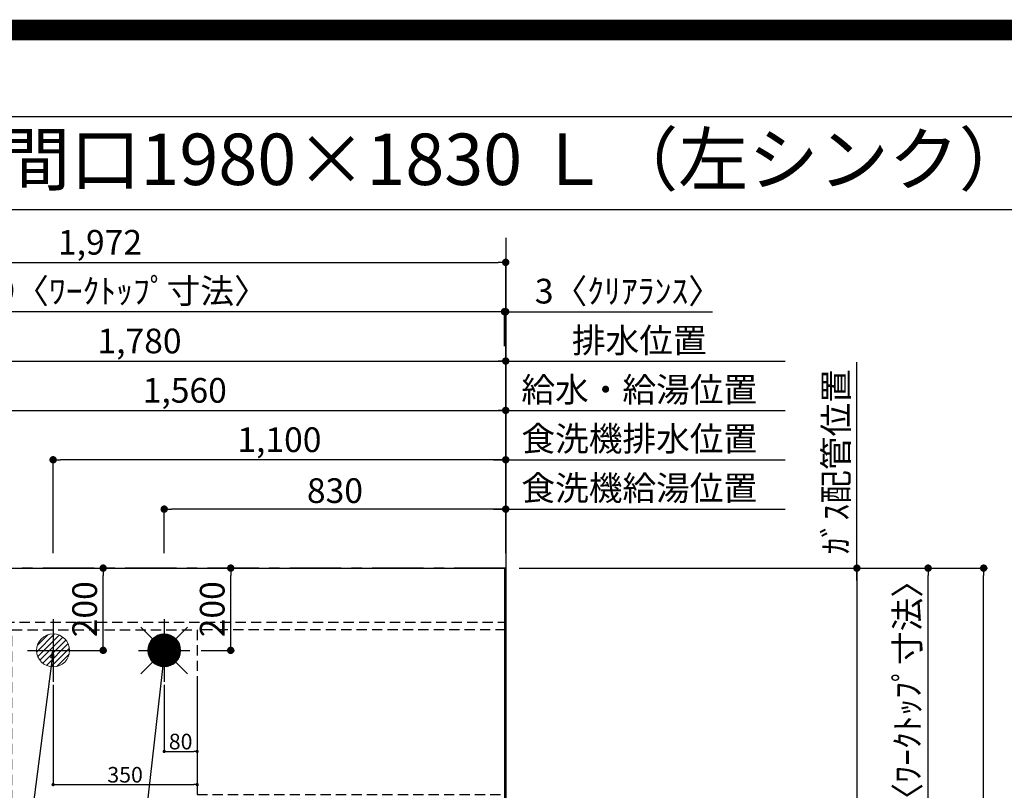
# Model space of a CAD drawing. Extents: x 0 to 26473, y -25 to 8845.
# Drawn here: x 15924 to 18317, y 6971 to 8845 of the extents above; entities that cross this region are included whole.
import ezdxf
from ezdxf.enums import TextEntityAlignment as Align

# ---------------------------------------------------------------- set-up
doc = ezdxf.new("R2010")
doc.units = 0
doc.header["$LTSCALE"] = 50
doc.header["$MEASUREMENT"] = 0
for name, pattern in [('CENTER', [2, 1.25, -0.25, 0.25, -0.25]), ('DASHED', [0.75, 0.5, -0.25]), ('HIDDEN', [0.375, 0.25, -0.125])]:
    doc.linetypes.add(name, pattern=pattern)
doc.layers.get('0').update_dxf_attribs({"linetype": 'CONTINUOUS'})
doc.layers.get('DEFPOINTS').update_dxf_attribs({"color": 146, "linetype": 'CONTINUOUS'})
for name, color, linetype in [('111-壁仕上', 3, 'CONTINUOUS'), ('121-キャビネット（中）', 253, 'HIDDEN'), ('126-甲板', 2, 'CONTINUOUS'), ('160-文字', 254, 'CONTINUOUS'), ('166-寸法B', 11, 'CONTINUOUS'), ('190-図面外枠', 5, 'CONTINUOUS')]:
    doc.layers.add(name, color=color, linetype=linetype)
doc.styles.add('KH001', font='txt')
doc.dimstyles.new('KH1xx015', dxfattribs={"dimscale": 10, "dimtxt": 3.8, "dimasz": 0.8, "dimexe": 0.3, "dimexo": 1.2, "dimgap": 0.5, "dimtad": 3, "dimdec": 1, "dimdsep": 46, "dimlunit": 6, "dimtxsty": 'KH001', "dimblk": 'DOT', "dimcen": 1, "dimdle": 1, "dimclrd": 256, "dimclre": 256, "dimclrt": 256, "dimadec": 0, "dimazin": 0, "dimtfac": 1, "dimtdec": 1, "dimtix": 1, "dimtmove": 2, "dimatfit": 3, "dimldrblk": 'CLOSEDBLANK', "dimfxl": 1, "dimtolj": 1, "dimtzin": 0, "dimlwd": -1, "dimlwe": -1, "dimarcsym": 0})
doc.dimstyles.new('KH1xx030', dxfattribs={"dimscale": 30, "dimtxt": 2, "dimasz": 0.6, "dimexe": 0.3, "dimexo": 1.2, "dimgap": 0.5, "dimtad": 3, "dimdec": 1, "dimdsep": 46, "dimlunit": 6, "dimtxsty": 'KH001', "dimblk": 'DOT', "dimcen": 1, "dimdle": 1, "dimclrd": 256, "dimclre": 256, "dimclrt": 256, "dimadec": 0, "dimazin": 0, "dimtfac": 1, "dimtdec": 1, "dimtix": 1, "dimtmove": 2, "dimatfit": 3, "dimldrblk": 'CLOSEDBLANK', "dimfxl": 1, "dimtolj": 1, "dimtzin": 0, "dimlwd": -1, "dimlwe": -1, "dimarcsym": 0})

# ---------------------------------------------------------------- blocks, each defined once
blk = doc.blocks.new('A$C5D946DDC')
at = {"layer": '190-図面外枠'}
blk.add_line((271, 14349.3), (20519, 14349.3), dxfattribs=at)
at = {"layer": 'DEFPOINTS'}
blk.add_lwpolyline([(0, 0), (20790, 0), (20790, 14700), (0, 14700)], close=True, dxfattribs=at)
blk = doc.blocks.new('_Dot')
at = {"color": 0, "linetype": 'ByBlock', "lineweight": -2}
blk.add_line((-0.5, 0), (-1, 0), dxfattribs=at)
at = {"color": 0, "linetype": 'ByBlock', "const_width": 0.5}
blk.add_lwpolyline([(-0.25, 0, 1), (0.25, 0, 1)], format="xyb", close=True, dxfattribs=at)
blk = doc.blocks.new('*D69')
at = {"layer": '166-寸法B', "transparency": 16777216}
for p, q in [((15544.8, 7547.6), (15544.8, 7904)), ((17104.8, 7547.6), (17104.8, 7904)), ((15562.8, 7895), (17086.8, 7895))]:
    blk.add_line(p, q, dxfattribs=at)
at = {"layer": 'DEFPOINTS', "color": 0, "transparency": 16777216}
for p in [(17104.8, 7895), (15544.8, 7511.6), (17104.8, 7511.6)]:
    blk.add_point(p, dxfattribs=at)
at = {"layer": '166-寸法B', "transparency": 16777216, "xscale": 18, "yscale": 18, "zscale": 18, "rotation": 180}
blk.add_blockref('_Dot', (15544.8, 7895), dxfattribs=at)
at = {"layer": '166-寸法B', "transparency": 16777216, "xscale": 18, "yscale": 18, "zscale": 18}
blk.add_blockref('_Dot', (17104.8, 7895), dxfattribs=at)
at = {"layer": '166-寸法B', "transparency": 16777216, "insert": (16324.8, 7943.8), "char_height": 60, "attachment_point": 5, "style": 'KH001'}
blk.add_mtext('\\A1;1,560', dxfattribs=at)
blk = doc.blocks.new('_ClosedBlank')
at = {"color": 0, "linetype": 'ByBlock', "lineweight": -2}
for p, q in [((-1, 0.17), (0, 0)), ((-1, 0.17), (-1, -0.17)), ((0, 0), (-1, -0.17))]:
    blk.add_line(p, q, dxfattribs=at)
blk = doc.blocks.new('*D70')
at = {"layer": '166-寸法B', "transparency": 16777216}
for p, q in [((15324.8, 7547.6), (15324.8, 8024)), ((17104.8, 7547.6), (17104.8, 8024)), ((15342.8, 8015), (17086.8, 8015))]:
    blk.add_line(p, q, dxfattribs=at)
at = {"layer": 'DEFPOINTS', "color": 0, "transparency": 16777216}
for p in [(17104.8, 8015), (15324.8, 7511.6), (17104.8, 7511.6)]:
    blk.add_point(p, dxfattribs=at)
at = {"layer": '166-寸法B', "transparency": 16777216, "xscale": 18, "yscale": 18, "zscale": 18, "rotation": 180}
blk.add_blockref('_Dot', (15324.8, 8015), dxfattribs=at)
at = {"layer": '166-寸法B', "transparency": 16777216, "xscale": 18, "yscale": 18, "zscale": 18}
blk.add_blockref('_Dot', (17104.8, 8015), dxfattribs=at)
at = {"layer": '166-寸法B', "transparency": 16777216, "insert": (16214.8, 8063.8), "char_height": 60, "attachment_point": 5, "style": 'KH001'}
blk.add_mtext('\\A1;1,780', dxfattribs=at)
blk = doc.blocks.new('*D72')
at = {"layer": '166-寸法B', "transparency": 16777216}
for p, q in [((17104.8, 7547.6), (17104.8, 8024)), ((17074.8, 8015), (17783.9, 8015))]:
    blk.add_line(p, q, dxfattribs=at)
at = {"layer": 'DEFPOINTS', "color": 0, "transparency": 16777216}
for p in [(17753.9, 8015), (17104.8, 7511.6), (17753.9, 7246)]:
    blk.add_point(p, dxfattribs=at)
at = {"layer": '166-寸法B', "transparency": 16777216, "insert": (17429.4, 8065.3), "char_height": 60, "attachment_point": 5, "style": 'KH001'}
blk.add_mtext('\\A1;排水位置', dxfattribs=at)
blk = doc.blocks.new('_None')
blk = doc.blocks.new('*D73')
at = {"layer": '166-寸法B', "transparency": 16777216}
for p, q in [((17104.8, 7547.6), (17104.8, 7904)), ((17074.8, 7895), (17783.9, 7895))]:
    blk.add_line(p, q, dxfattribs=at)
at = {"layer": 'DEFPOINTS', "color": 0, "transparency": 16777216}
for p in [(17753.9, 7895), (17104.8, 7511.6), (17753.9, 7246)]:
    blk.add_point(p, dxfattribs=at)
at = {"layer": '166-寸法B', "transparency": 16777216, "insert": (17429.4, 7945.5), "char_height": 60, "attachment_point": 5, "style": 'KH001'}
blk.add_mtext('\\A1;給水・給湯位置', dxfattribs=at)
blk = doc.blocks.new('*D74')
at = {"layer": '166-寸法B', "transparency": 16777216}
for p, q in [((16274.8, 7547.6), (16274.8, 7664)), ((17104.8, 7547.6), (17104.8, 7664)), ((17086.8, 7655), (16292.8, 7655))]:
    blk.add_line(p, q, dxfattribs=at)
at = {"layer": 'DEFPOINTS', "color": 0, "transparency": 16777216}
for p in [(16274.8, 7655), (16274.8, 7511.6), (17104.8, 7511.6)]:
    blk.add_point(p, dxfattribs=at)
at = {"layer": '166-寸法B', "transparency": 16777216, "xscale": 18, "yscale": 18, "zscale": 18, "rotation": 180}
blk.add_blockref('_Dot', (16274.8, 7655), dxfattribs=at)
at = {"layer": '166-寸法B', "transparency": 16777216, "xscale": 18, "yscale": 18, "zscale": 18}
blk.add_blockref('_Dot', (17104.8, 7655), dxfattribs=at)
at = {"layer": '166-寸法B', "transparency": 16777216, "insert": (16689.8, 7700), "char_height": 60, "attachment_point": 5, "style": 'KH001'}
blk.add_mtext('\\A1;830', dxfattribs=at)
blk = doc.blocks.new('*D75')
at = {"layer": '166-寸法B', "transparency": 16777216}
for p, q in [((17104.8, 7547.6), (17104.8, 7664)), ((17074.8, 7655), (17783.9, 7655))]:
    blk.add_line(p, q, dxfattribs=at)
at = {"layer": 'DEFPOINTS', "color": 0, "transparency": 16777216}
for p in [(17753.9, 7655), (17104.8, 7511.6), (17753.9, 7246)]:
    blk.add_point(p, dxfattribs=at)
at = {"layer": '166-寸法B', "transparency": 16777216, "insert": (17429.4, 7706.2), "char_height": 60, "attachment_point": 5, "style": 'KH001'}
blk.add_mtext('\\A1;食洗機給湯位置', dxfattribs=at)
blk = doc.blocks.new('*D76')
at = {"layer": '166-寸法B', "transparency": 16777216}
for p, q in [((16004.8, 7547.6), (16004.8, 7784)), ((17104.8, 7547.6), (17104.8, 7784)), ((17086.8, 7775), (16022.8, 7775))]:
    blk.add_line(p, q, dxfattribs=at)
at = {"layer": 'DEFPOINTS', "color": 0, "transparency": 16777216}
for p in [(16004.8, 7775), (16004.8, 7511.6), (17104.8, 7511.6)]:
    blk.add_point(p, dxfattribs=at)
at = {"layer": '166-寸法B', "transparency": 16777216, "xscale": 18, "yscale": 18, "zscale": 18, "rotation": 180}
blk.add_blockref('_Dot', (16004.8, 7775), dxfattribs=at)
at = {"layer": '166-寸法B', "transparency": 16777216, "xscale": 18, "yscale": 18, "zscale": 18}
blk.add_blockref('_Dot', (17104.8, 7775), dxfattribs=at)
at = {"layer": '166-寸法B', "transparency": 16777216, "insert": (16554.8, 7823.8), "char_height": 60, "attachment_point": 5, "style": 'KH001'}
blk.add_mtext('\\A1;1,100', dxfattribs=at)
blk = doc.blocks.new('*D77')
at = {"layer": '166-寸法B', "transparency": 16777216}
for p, q in [((17104.8, 7547.6), (17104.8, 7784)), ((17074.8, 7775), (17783.9, 7775))]:
    blk.add_line(p, q, dxfattribs=at)
at = {"layer": 'DEFPOINTS', "color": 0, "transparency": 16777216}
for p in [(17753.9, 7775), (17104.8, 7511.6), (17753.9, 7246)]:
    blk.add_point(p, dxfattribs=at)
at = {"layer": '166-寸法B', "transparency": 16777216, "insert": (17429.4, 7826.2), "char_height": 60, "attachment_point": 5, "style": 'KH001'}
blk.add_mtext('\\A1;食洗機排水位置', dxfattribs=at)
blk = doc.blocks.new('*D78')
at = {"layer": '166-寸法B', "transparency": 16777216}
for p, q in [((17958.3, 7481.6), (17958.3, 8012.4)), ((17137.8, 7511.6), (17967.3, 7511.6))]:
    blk.add_line(p, q, dxfattribs=at)
at = {"layer": 'DEFPOINTS', "color": 0, "transparency": 16777216}
for p in [(17783.9, 7982.4), (17958.3, 7982.4), (17101.8, 7511.6)]:
    blk.add_point(p, dxfattribs=at)
at = {"layer": '166-寸法B', "transparency": 16777216, "insert": (17907.6, 7770.2), "char_height": 60, "attachment_point": 5, "rotation": 90, "style": 'KH001'}
blk.add_mtext('\\A1;ｶﾞｽ配管位置', dxfattribs=at)
blk = doc.blocks.new('*D79')
at = {"layer": '166-寸法B', "transparency": 16777216}
for p, q in [((17137.8, 7511.6), (17967.3, 7511.6)), ((17958.3, 7493.6), (17958.3, 6029.6)), ((17140.8, 6011.6), (17967.3, 6011.6))]:
    blk.add_line(p, q, dxfattribs=at)
at = {"layer": 'DEFPOINTS', "color": 0, "transparency": 16777216}
for p in [(17101.8, 7511.6), (17104.8, 6011.6), (17958.3, 6011.6)]:
    blk.add_point(p, dxfattribs=at)
at = {"layer": '166-寸法B', "transparency": 16777216, "xscale": 18, "yscale": 18, "zscale": 18}
for p, rotation in [((17958.3, 7511.6), 90), ((17958.3, 6011.6), 270)]:
    blk.add_blockref('_Dot', p, dxfattribs=dict(at, rotation=rotation))
at = {"layer": '166-寸法B', "transparency": 16777216, "insert": (17909.5, 6761.6), "char_height": 60, "attachment_point": 5, "rotation": 90, "style": 'KH001'}
blk.add_mtext('\\A1;1,500', dxfattribs=at)
blk = doc.blocks.new('*D82')
at = {"layer": 'DEFPOINTS', "transparency": 16777216}
for p, q in [((16274.8, 7228.2), (16274.8, 7062.9)), ((16354.8, 7228.2), (16354.8, 7062.9)), ((16282.8, 7065.9), (16346.8, 7065.9))]:
    blk.add_line(p, q, dxfattribs=at)
at = {"layer": 'DEFPOINTS', "color": 0, "transparency": 16777216}
for p in [(16274.8, 7240.2), (16354.8, 7240.2), (16354.8, 7065.9)]:
    blk.add_point(p, dxfattribs=at)
at = {"layer": 'DEFPOINTS', "transparency": 16777216, "xscale": 8, "yscale": 8, "zscale": 8, "rotation": 180}
blk.add_blockref('_Dot', (16274.8, 7065.9), dxfattribs=at)
at = {"layer": 'DEFPOINTS', "transparency": 16777216, "xscale": 8, "yscale": 8, "zscale": 8}
blk.add_blockref('_Dot', (16354.8, 7065.9), dxfattribs=at)
at = {"layer": 'DEFPOINTS', "transparency": 16777216, "insert": (16314.8, 7089.9), "char_height": 38, "attachment_point": 5, "style": 'KH001'}
blk.add_mtext('\\A1;80', dxfattribs=at)
blk = doc.blocks.new('*D83')
at = {"layer": 'DEFPOINTS', "transparency": 16777216}
for p, q in [((16004.8, 7227.6), (16004.8, 6982.2)), ((16354.8, 7227.6), (16354.8, 6982.2)), ((16012.8, 6985.2), (16346.8, 6985.2))]:
    blk.add_line(p, q, dxfattribs=at)
at = {"layer": 'DEFPOINTS', "color": 0, "transparency": 16777216}
for p in [(16004.8, 7239.6), (16354.8, 7239.6), (16354.8, 6985.2)]:
    blk.add_point(p, dxfattribs=at)
at = {"layer": 'DEFPOINTS', "transparency": 16777216, "xscale": 8, "yscale": 8, "zscale": 8, "rotation": 180}
blk.add_blockref('_Dot', (16004.8, 6985.2), dxfattribs=at)
at = {"layer": 'DEFPOINTS', "transparency": 16777216, "xscale": 8, "yscale": 8, "zscale": 8}
blk.add_blockref('_Dot', (16354.8, 6985.2), dxfattribs=at)
at = {"layer": 'DEFPOINTS', "transparency": 16777216, "insert": (16179.8, 7009.2), "char_height": 38, "attachment_point": 5, "style": 'KH001'}
blk.add_mtext('\\A1;350', dxfattribs=at)
blk = doc.blocks.new('給湯')
at = {"layer": '160-文字', "color": 4, "linetype": 'Continuous', "lineweight": 20}
for p, q in [((-56.6, 56.6), (-28.3, 28.3)), ((28.3, 28.3), (56.6, 56.6)), ((-40, -1.5), (1.5, 40)), ((-40, 1.3), (-1.3, 40)), ((-39.8, -4.1), (4.1, 39.8)), ((-39.8, 4.4), (-4.4, 39.8)), ((-39.5, -6.6), (6.6, 39.4)), ((-39.2, 7.7), (-7.7, 39.2)), ((-39, -9), (9, 39)), ((-38.4, -11.2), (11.2, 38.4)), ((-38.3, 11.5), (-11.5, 38.3)), ((-37.7, -13.4), (13.4, 37.7)), ((-36.9, -15.4), (15.4, 36.9)), ((-36.7, 16), (-16, 36.7)), ((-36, -17.3), (17.3, 36)), ((-35.1, -19.2), (19.2, 35.1)), ((-34, -21), (21, 34)), ((-33.3, 22.2), (-22.2, 33.3)), ((-32.9, -22.7), (22.7, 32.9)), ((-31.7, -24.4), (24.4, 31.7)), ((-30.5, -25.9), (25.9, 30.5)), ((-29.1, -27.4), (27.4, 29.1)), ((-27.7, -28.8), (28.8, 27.7)), ((-26.3, -30.2), (30.2, 26.2)), ((-24.7, -31.5), (31.5, 24.7)), ((-23.1, -32.7), (32.7, 23.1)), ((-21.4, -33.8), (33.8, 21.4)), ((-19.6, -34.9), (34.9, 19.6)), ((-17.8, -35.8), (35.8, 17.8)), ((-15.8, -36.7), (36.7, 15.8)), ((-13.8, -37.5), (37.5, 13.8)), ((-11.7, -38.3), (38.3, 11.7)), ((-9.5, -38.9), (38.9, 9.5)), ((-7.1, -39.4), (39.4, 7.1)), ((-4.7, -39.7), (39.7, 4.7)), ((-2.1, -39.9), (39.9, 2.1)), ((0.8, 0.8), (-0.8, -0.8)), ((-0.8, 0.8), (0.8, -0.8)), ((0.7, -40), (40, -0.7)), ((3.7, -39.8), (39.8, -3.7)), ((7, -39.4), (39.4, -7)), ((10.6, -38.6), (38.6, -10.6)), ((14.9, -37.1), (37.1, -14.9)), ((20.5, -34.4), (34.4, -20.5)), ((-56.6, -56.6), (-28.3, -28.3)), ((28.3, -28.3), (56.6, -56.6))]:
    blk.add_line(p, q, dxfattribs=at)
blk.add_circle((0, 0), 40, dxfattribs=at)
blk = doc.blocks.new('排水')
at = {"layer": '160-文字', "linetype": 'Continuous', "lineweight": 20}
h = blk.add_hatch(dxfattribs=at)
h.set_pattern_fill('ANSI31', color=4, scale=80, style=0)
h.set_pattern_definition([(45, (-328326.697, -8772.747), (-7.0710678, 7.0710678), [])])
edge = h.paths.add_edge_path()
edge.add_arc((0, 0), 40, 0, 360)
at = {"layer": '160-文字', "color": 4, "linetype": 'Continuous', "lineweight": 20}
blk.add_circle((0, 0), 40, dxfattribs=at)
blk = doc.blocks.new('*D115')
at = {"layer": '166-寸法B', "transparency": 16777216}
for p, q in [((17101.8, 8051), (17101.8, 8144)), ((17104.8, 7547.6), (17104.8, 8144)), ((17083.8, 8135), (17065.8, 8135)), ((17104.8, 8135), (17101.8, 8135)), ((17104.8, 8135), (17607.4, 8135)), ((17122.8, 8135), (17140.8, 8135))]:
    blk.add_line(p, q, dxfattribs=at)
at = {"layer": 'DEFPOINTS', "color": 0, "transparency": 16777216}
for p in [(17101.8, 8135), (17101.8, 8015), (17104.8, 7511.6)]:
    blk.add_point(p, dxfattribs=at)
at = {"layer": '166-寸法B', "transparency": 16777216, "xscale": 18, "yscale": 18, "zscale": 18}
blk.add_blockref('_Dot', (17101.8, 8135), dxfattribs=at)
at = {"layer": '166-寸法B', "transparency": 16777216, "xscale": 18, "yscale": 18, "zscale": 18, "rotation": 180}
blk.add_blockref('_Dot', (17104.8, 8135), dxfattribs=at)
at = {"layer": '166-寸法B', "transparency": 16777216, "insert": (17402.9, 8185), "char_height": 60, "attachment_point": 5, "style": 'KH001'}
blk.add_mtext('\\A1;3〈ｸﾘｱﾗﾝｽ〉', dxfattribs=at)
blk = doc.blocks.new('*D116')
at = {"layer": '166-寸法B', "transparency": 16777216}
for p, q in [((15132.8, 7547.6), (15132.8, 8144)), ((17101.8, 8051), (17101.8, 8144)), ((17083.8, 8135), (15150.8, 8135))]:
    blk.add_line(p, q, dxfattribs=at)
at = {"layer": 'DEFPOINTS', "color": 0, "transparency": 16777216}
for p in [(15132.8, 8135), (17101.8, 8015), (15132.8, 7511.6)]:
    blk.add_point(p, dxfattribs=at)
at = {"layer": '166-寸法B', "transparency": 16777216, "xscale": 18, "yscale": 18, "zscale": 18, "rotation": 180}
blk.add_blockref('_Dot', (15132.8, 8135), dxfattribs=at)
at = {"layer": '166-寸法B', "transparency": 16777216, "xscale": 18, "yscale": 18, "zscale": 18}
blk.add_blockref('_Dot', (17101.8, 8135), dxfattribs=at)
at = {"layer": '166-寸法B', "transparency": 16777216, "insert": (16117.3, 8185.3), "char_height": 60, "attachment_point": 5, "style": 'KH001'}
blk.add_mtext('\\A1;1,969〈ﾜｰｸﾄｯﾌﾟ寸法〉', dxfattribs=at)
blk = doc.blocks.new('*D117')
at = {"layer": '166-寸法B', "transparency": 16777216}
for p, q in [((17137.8, 7511.6), (18275.3, 7511.6)), ((18266.3, 5707.6), (18266.3, 7493.6)), ((17140.8, 5689.6), (18275.3, 5689.6))]:
    blk.add_line(p, q, dxfattribs=at)
at = {"layer": 'DEFPOINTS', "color": 0, "transparency": 16777216}
for p in [(17101.8, 7511.6), (18266.3, 7511.6), (17104.8, 5689.6)]:
    blk.add_point(p, dxfattribs=at)
at = {"layer": '166-寸法B', "transparency": 16777216, "xscale": 18, "yscale": 18, "zscale": 18}
for p, rotation in [((18266.3, 7511.6), 90), ((18266.3, 5689.6), 270)]:
    blk.add_blockref('_Dot', p, dxfattribs=dict(at, rotation=rotation))
at = {"layer": '166-寸法B', "transparency": 16777216, "insert": (18217.4, 6600.6), "char_height": 60, "attachment_point": 5, "rotation": 90, "style": 'KH001'}
blk.add_mtext('\\A1;1,822', dxfattribs=at)
blk = doc.blocks.new('*D118')
at = {"layer": '166-寸法B', "transparency": 16777216}
for p, q in [((15132.8, 7547.6), (15132.8, 8264)), ((17104.8, 7547.6), (17104.8, 8264)), ((15150.8, 8255), (17086.8, 8255))]:
    blk.add_line(p, q, dxfattribs=at)
at = {"layer": 'DEFPOINTS', "color": 0, "transparency": 16777216}
for p in [(17104.8, 8255), (15132.8, 7511.6), (17104.8, 7511.6)]:
    blk.add_point(p, dxfattribs=at)
at = {"layer": '166-寸法B', "transparency": 16777216, "xscale": 18, "yscale": 18, "zscale": 18, "rotation": 180}
blk.add_blockref('_Dot', (15132.8, 8255), dxfattribs=at)
at = {"layer": '166-寸法B', "transparency": 16777216, "xscale": 18, "yscale": 18, "zscale": 18}
blk.add_blockref('_Dot', (17104.8, 8255), dxfattribs=at)
at = {"layer": '166-寸法B', "transparency": 16777216, "insert": (16118.8, 8303.8), "char_height": 60, "attachment_point": 5, "style": 'KH001'}
blk.add_mtext('\\A1;1,972', dxfattribs=at)
blk = doc.blocks.new('*D119')
at = {"layer": '166-寸法B', "transparency": 16777216}
for p, q in [((16364.9, 7511.6), (16445.5, 7511.6)), ((16436.5, 7329.6), (16436.5, 7493.6)), ((16364.9, 7311.6), (16445.5, 7311.6))]:
    blk.add_line(p, q, dxfattribs=at)
at = {"layer": 'DEFPOINTS', "color": 0, "transparency": 16777216}
for p in [(16328.9, 7511.6), (16436.5, 7511.6), (16328.9, 7311.6)]:
    blk.add_point(p, dxfattribs=at)
at = {"layer": '166-寸法B', "transparency": 16777216, "xscale": 18, "yscale": 18, "zscale": 18}
for p, rotation in [((16436.5, 7511.6), 90), ((16436.5, 7311.6), 270)]:
    blk.add_blockref('_Dot', p, dxfattribs=dict(at, rotation=rotation))
at = {"layer": '166-寸法B', "transparency": 16777216, "insert": (16391.5, 7411.6), "char_height": 60, "attachment_point": 5, "rotation": 90, "style": 'KH001'}
blk.add_mtext('\\A1;200', dxfattribs=at)
blk = doc.blocks.new('*D120')
at = {"layer": '166-寸法B', "transparency": 16777216}
for p, q in [((16059.6, 7511.6), (16135.5, 7511.6)), ((16126.5, 7329.6), (16126.5, 7493.6)), ((16059.6, 7311.6), (16135.5, 7311.6))]:
    blk.add_line(p, q, dxfattribs=at)
at = {"layer": 'DEFPOINTS', "color": 0, "transparency": 16777216}
for p in [(16023.6, 7511.6), (16126.5, 7511.6), (16023.6, 7311.6)]:
    blk.add_point(p, dxfattribs=at)
at = {"layer": '166-寸法B', "transparency": 16777216, "xscale": 18, "yscale": 18, "zscale": 18}
for p, rotation in [((16126.5, 7511.6), 90), ((16126.5, 7311.6), 270)]:
    blk.add_blockref('_Dot', p, dxfattribs=dict(at, rotation=rotation))
at = {"layer": '166-寸法B', "transparency": 16777216, "insert": (16081.5, 7411.6), "char_height": 60, "attachment_point": 5, "rotation": 90, "style": 'KH001'}
blk.add_mtext('\\A1;200', dxfattribs=at)
blk = doc.blocks.new('*D121')
at = {"layer": '166-寸法B', "transparency": 16777216}
for p, q in [((17140.8, 7511.6), (18140.3, 7511.6)), ((18131.3, 6731.1), (18131.3, 7493.6)), ((18004.3, 6713.1), (18140.3, 6713.1))]:
    blk.add_line(p, q, dxfattribs=at)
at = {"layer": 'DEFPOINTS', "color": 0, "transparency": 16777216}
for p in [(17104.8, 7511.6), (18131.3, 7511.6), (17968.3, 6713.1)]:
    blk.add_point(p, dxfattribs=at)
at = {"layer": '166-寸法B', "transparency": 16777216, "xscale": 18, "yscale": 18, "zscale": 18}
for p, rotation in [((18131.3, 7511.6), 90), ((18131.3, 6713.1), 270)]:
    blk.add_blockref('_Dot', p, dxfattribs=dict(at, rotation=rotation))
at = {"layer": '166-寸法B', "transparency": 16777216, "insert": (18081.1, 7112.3), "char_height": 60, "attachment_point": 5, "rotation": 90, "style": 'KH001'}
blk.add_mtext('\\A1;798.5〈ﾜｰｸﾄｯﾌﾟ寸法〉', dxfattribs=at)

msp = doc.modelspace()

# ---------------------------------------------------------------- linework, layer by layer
at = {"layer": '111-壁仕上', "ltscale": 2}
msp.add_line((17104.84, 8314.21), (17104.84, 5046.97), dxfattribs=at)
at = {"layer": '111-壁仕上', "color": 253, "linetype": 'CENTER', "ltscale": 2}
msp.add_line((17104.84, 7511.57), (14349.77, 7511.57), dxfattribs=at)
at = {"layer": '121-キャビネット（中）', "ltscale": 2}
msp.add_line((15135.84, 7380.57), (17104.84, 7380.57), dxfattribs=at)
at = {"layer": '126-甲板'}
msp.add_lwpolyline([(16454.84, 6711.57), (15132.84, 6711.57), (15132.84, 7511.57), (17101.84, 7511.57), (17101.84, 5689.57), (17101.84, 5689.57)], dxfattribs=at)
at = {"layer": '190-図面外枠'}
msp.add_lwpolyline([(14136.57, 8383.56), (26285.39, 8383.56)], dxfattribs=at)
at = {"layer": 'DEFPOINTS'}
for p, q in [((16004.84, 7387.63), (16004.84, 7235.5)), ((16274.84, 7387.63), (16274.84, 7235.5)), ((15942.42, 7311.57), (16067.25, 7311.57)), ((16212.43, 7311.57), (16337.26, 7311.57))]:
    msp.add_line(p, q, dxfattribs=at)
at = {"layer": 'DEFPOINTS', "color": 1, "const_width": 50}
msp.add_lwpolyline([(13973.99, 0), (26447.97, 0), (26447.97, 8820), (13973.99, 8820)], close=True, dxfattribs=at)
at = {"layer": 'DEFPOINTS', "linetype": 'DASHED'}
for points in [[(16354.84, 6721.57), (15904.84, 6721.57), (15904.84, 7361.57), (16354.84, 7361.57)], [(17104.84, 7361.57), (16354.84, 7361.57), (16354.84, 6961.57), (17104.84, 6961.57)]]:
    msp.add_lwpolyline(points, close=True, dxfattribs=at)

# ---------------------------------------------------------------- block references
at = {"layer": '160-文字'}
for name, p in [('排水', (16004.84, 7311.57)), ('給湯', (16274.84, 7311.57))]:
    msp.add_blockref(name, p, dxfattribs=at)
at = {"layer": '190-図面外枠', "xscale": 0.599999999976717, "yscale": 0.599999999976717, "zscale": 0.599999999976717}
msp.add_blockref('A$C5D946DDC', (13973.99, 0), dxfattribs=at)

# ---------------------------------------------------------------- texts
at = {"layer": '160-文字', "style": 'KH001'}
msp.add_text('キッチン オープンＬ 間口1980×1830 Ｌ（左シンク） 背面壁 深型食洗機 設備・下地図', height=125, dxfattribs=at).set_placement((14264.81, 8505.56), align=Align.MIDDLE_LEFT)

# ---------------------------------------------------------------- dimensions: what is measured, and where the dimension line sits
at = {"layer": '166-寸法B'}
for base, p1, p2, angle, picture, middle in [((17104.84, 8255.02), (15132.84, 7511.57), (17104.84, 7511.57), 180, '*D118', (16118.84, 8303.83)), ((17104.84, 8015.02), (15324.84, 7511.57), (17104.84, 7511.57), 180, '*D70', (16214.84, 8063.83)), ((17104.84, 7895.02), (15544.83, 7511.57), (17104.84, 7511.57), 180, '*D69', (16324.84, 7943.83)), ((16004.84, 7775.02), (17104.84, 7511.57), (16004.84, 7511.57), 180, '*D76', (16554.84, 7823.83)), ((16274.84, 7655.02), (17104.84, 7511.57), (16274.84, 7511.57), 180, '*D74', (16689.84, 7700.02)), ((16126.53, 7511.57), (16023.59, 7311.57), (16023.59, 7511.57), 90, '*D120', (16081.53, 7411.57)), ((16436.46, 7511.57), (16328.91, 7311.57), (16328.91, 7511.57), 90, '*D119', (16391.46, 7411.57)), ((17958.28, 6011.57), (17101.84, 7511.57), (17104.84, 6011.57), 90, '*D79', (17909.47, 6761.57)), ((18266.25, 7511.57), (17104.84, 5689.57), (17101.84, 7511.57), 90, '*D117', (18217.44, 6600.57))]:
    dim = msp.add_linear_dim(base=base, p1=p1, p2=p2, angle=angle, dimstyle='KH1xx030', dxfattribs=at)
    dim.commit()
    dim.dimension.update_dxf_attribs({"geometry": picture, "text_midpoint": middle})
for base, p1, p2, angle, text, override, picture, middle in [((15132.84, 8135.02), (17101.84, 8015.02), (15132.84, 7511.57), 180, '<>〈ﾜｰｸﾄｯﾌﾟ寸法〉', {"dimtmove": 1}, '*D116', (16117.34, 8185.33)), ((17753.94, 8015.02), (17104.84, 7511.57), (17753.94, 7245.98), 180, '排水位置', {"dimblk1": 'None', "dimblk2": 'None', "dimsah": 1, "dimse2": 1}, '*D72', (17429.39, 8065.33)), ((17958.28, 7982.39), (17101.84, 7511.57), (17783.94, 7982.39), 270, 'ｶﾞｽ配管位置', {"dimjust": 1, "dimblk1": 'None', "dimblk2": 'None', "dimsah": 1, "dimse2": 1}, '*D78', (17907.64, 7770.23)), ((17753.94, 7895.02), (17104.84, 7511.57), (17753.94, 7245.98), 180, '給水・給湯位置', {"dimblk1": 'None', "dimblk2": 'None', "dimsah": 1, "dimse2": 1}, '*D73', (17429.39, 7945.48)), ((17753.94, 7775.02), (17104.84, 7511.57), (17753.94, 7245.98), 180, '食洗機排水位置', {"dimblk1": 'None', "dimblk2": 'None', "dimsah": 1, "dimse2": 1}, '*D77', (17429.39, 7826.23)), ((17753.94, 7655.02), (17104.84, 7511.57), (17753.94, 7245.98), 180, '食洗機給湯位置', {"dimblk1": 'None', "dimblk2": 'None', "dimsah": 1, "dimse2": 1}, '*D75', (17429.39, 7706.23)), ((18131.25, 7511.57), (17968.32, 6713.07), (17104.84, 7511.57), 90, '<>〈ﾜｰｸﾄｯﾌﾟ寸法〉', {"dimtmove": 1}, '*D121', (18081.09, 7112.32))]:
    dim = msp.add_linear_dim(base=base, p1=p1, p2=p2, angle=angle, text=text, dimstyle='KH1xx030', override=override, dxfattribs=at)
    dim.commit()
    dim.dimension.update_dxf_attribs({"geometry": picture, "text_midpoint": middle})
dim = msp.add_linear_dim(base=(17101.84, 8135.02), p1=(17104.84, 7511.57), p2=(17101.84, 8015.02), angle=180, text='<>〈ｸﾘｱﾗﾝｽ〉', dimstyle='KH1xx030', override={"dimtmove": 1}, dxfattribs=at)
dim.commit()
dim.dimension.update_dxf_attribs({"geometry": '*D115', "text_midpoint": (17402.91, 8106.14), "dimtype": 128})
at = {"layer": 'DEFPOINTS'}
for base, p1, p2, picture, middle in [((16354.84, 6985.16), (16004.84, 7239.58), (16354.84, 7239.58), '*D83', (16179.84, 7009.16)), ((16354.84, 7065.93), (16274.84, 7240.24), (16354.84, 7240.24), '*D82', (16314.84, 7089.93))]:
    dim = msp.add_linear_dim(base=base, p1=p1, p2=p2, dimstyle='KH1xx015', dxfattribs=at)
    dim.commit()
    dim.dimension.update_dxf_attribs({"geometry": picture, "text_midpoint": middle})

# ---------------------------------------------------------------- leaders
at = {"layer": '160-文字', "annotation_type": 0, "has_hookline": 1, "hookline_direction": 1}
for points, text_width in [([(16274.84, 7302.93), (16029.97, 5141.54), (16011.97, 5141.54)], 1630.05), ([(16004.84, 7311.42), (15757.43, 5401.85), (15739.43, 5401.85)], 1240.2)]:
    msp.add_leader(points, dimstyle='KH1xx030', override={"dimgap": 0.5, "dimtad": 1}, dxfattribs=dict(at, text_width=text_width))

doc.saveas('drawing.dxf')
